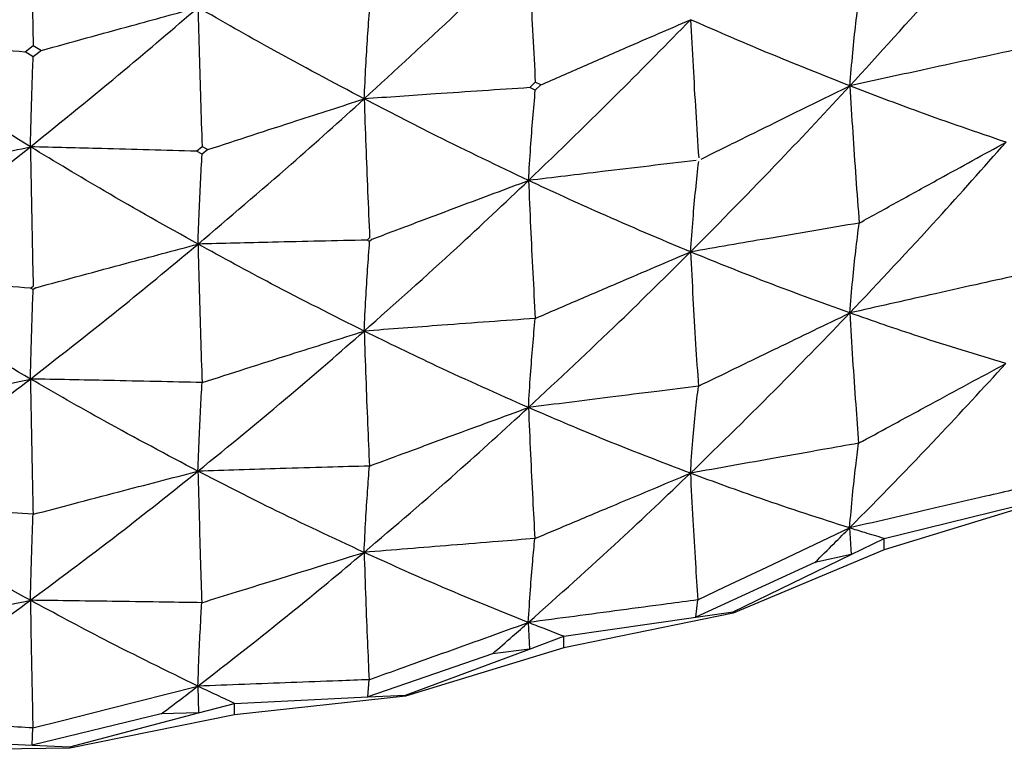
# Model space of a CAD drawing. Units: millimetres. Extents: x 16 to 307, y 18 to 345.
# Drawn here: x 39 to 43, y 28 to 31 of the extents above; entities that cross this region are included whole.
import ezdxf

# ---------------------------------------------------------------- set-up
doc = ezdxf.new("R2010")
doc.units = ezdxf.units.MM

msp = doc.modelspace()

# ---------------------------------------------------------------- linework, layer by layer
at = {"color": 7, "linetype": 'Continuous', "lineweight": 25}
for p, q in [((39.4242, 30.5288), (39.4541, 30.5531)), ((39.4541, 30.5531), (39.4843, 30.5342)), ((39.4843, 30.5342), (39.4544, 30.5105)), ((39.4545, 30.5104), (39.4243, 30.5287)), ((41.2853, 30.3972), (41.3056, 30.417)), ((41.3056, 30.3877), (41.2853, 30.3972)), ((41.3259, 30.4071), (41.3056, 30.3877)), ((41.3259, 30.4071), (41.3057, 30.4169)), ((40.0565, 30.1627), (40.077, 30.1802)), ((40.077, 30.1802), (40.0977, 30.1684)), ((40.0773, 30.1512), (40.0566, 30.1626)), ((40.0977, 30.1684), (40.0773, 30.1513)), ((40.6854, 29.8346), (40.6947, 29.843)), ((40.6948, 29.83), (40.6854, 29.8346)), ((40.7041, 29.8382), (40.6948, 29.83)), ((39.4446, 29.6574), (39.4541, 29.665)), ((39.4542, 29.6519), (39.4447, 29.6574)), ((39.4637, 29.6592), (39.4542, 29.6519)), ((43.2013, 28.8784), (42.5915, 28.692)), ((42.5915, 28.7342), (43.0669, 28.8504)), ((42.4644, 28.773), (42.4703, 28.6753)), ((42.4703, 28.6753), (42.5915, 28.7342)), ((42.5915, 28.692), (42.5915, 28.7342)), ((42.5915, 28.692), (42.035, 28.4587)), ((42.3367, 28.6456), (41.8976, 28.4436)), ((42.035, 28.4635), (42.4703, 28.6753)), ((42.4703, 28.6753), (42.3367, 28.6456)), ((41.8976, 28.4436), (41.9047, 28.5075)), ((41.8976, 28.4436), (42.035, 28.4635)), ((42.035, 28.4635), (42.035, 28.4587)), ((42.035, 28.4587), (41.4113, 28.3308)), ((41.4113, 28.3731), (41.8976, 28.4436)), ((41.2798, 28.4241), (41.284, 28.3259)), ((41.284, 28.3259), (41.4113, 28.3731)), ((41.4113, 28.3308), (41.4113, 28.3731)), ((41.4113, 28.3308), (40.8267, 28.1518)), ((40.8267, 28.1565), (41.284, 28.3259)), ((41.284, 28.3259), (41.1477, 28.3091)), ((41.1477, 28.3091), (40.6877, 28.1498)), ((40.6877, 28.1498), (40.6925, 28.2131)), ((40.0614, 28.1894), (40.0639, 28.0909)), ((40.8267, 28.1518), (40.196, 28.0835)), ((40.196, 28.1257), (40.6877, 28.1498)), ((40.6877, 28.1498), (40.8267, 28.1565)), ((40.8267, 28.1565), (40.8267, 28.1518)), ((40.0639, 28.0909), (40.196, 28.1257)), ((40.196, 28.0835), (40.196, 28.1257)), ((39.9264, 28.087), (39.4506, 27.9722)), ((39.5896, 27.9658), (40.0639, 28.0909)), ((40.196, 28.0835), (39.5896, 27.961)), ((40.0639, 28.0909), (39.9264, 28.087)), ((39.4506, 27.9722), (39.453, 28.0352)), ((38.9588, 27.9949), (39.4506, 27.9722)), ((39.5896, 27.961), (38.9588, 27.9526)), ((39.4506, 27.9722), (39.5896, 27.9658)), ((39.5896, 27.9658), (39.5896, 27.961))]:
    msp.add_line(p, q, dxfattribs=at)
at = {"color": 7, "linetype": 'Continuous', "lineweight": 25, "flags": 128}
for points in [[(41.9047, 28.5075), (42.005, 28.5551), (42.1597, 28.6285), (42.4644, 28.773)], [(39.453, 28.0352), (39.562, 28.0628), (39.7301, 28.1055), (40.0614, 28.1894)]]:
    msp.add_lwpolyline(points, dxfattribs=at)
at = {"color": 7, "linetype": 'Continuous', "lineweight": 25}
for points, knots in [([(38.8227, 30.5749), (38.939, 30.6643), (39.1471, 30.8243), (39.3531, 30.992), (39.444, 31.066)], [0, 0, 0, 0, 0.55875, 1, 1, 1, 1]), ([(39.444, 31.066), (39.445, 31.0083), (39.447, 30.8957), (39.4504, 30.7247), (39.4529, 30.6103), (39.4541, 30.5531)], [0, 0, 0, 0, 0.344918, 0.672442, 1, 1, 1, 1]), ([(42.4656, 30.4036), (42.5741, 30.5226), (42.7685, 30.7357), (42.9578, 30.9554), (43.0414, 31.0525)], [0, 0, 0, 0, 0.5584, 1, 1, 1, 1]), ([(40.6747, 30.3555), (40.7885, 30.4601), (40.9922, 30.6473), (41.1923, 30.8418), (41.2806, 30.9277)], [0, 0, 0, 0, 0.558571, 1, 1, 1, 1]), ([(41.2806, 30.9277), (41.2831, 30.8703), (41.288, 30.7583), (41.2963, 30.588), (41.3025, 30.4739), (41.3056, 30.4169)], [0, 0, 0, 0, 0.344403, 0.672186, 1, 1, 1, 1]), ([(42.4656, 30.4036), (42.469, 30.4445), (42.4756, 30.5231), (42.4872, 30.6349), (42.4959, 30.7046), (42.5002, 30.7395)], [0, 0, 0, 0, 0.351659, 0.67581, 1, 1, 1, 1]), ([(39.444, 30.1789), (39.5598, 30.2725), (39.7672, 30.4402), (39.9716, 30.6155), (40.0619, 30.6929)], [0, 0, 0, 0, 0.5585732, 1, 1, 1, 1]), ([(39.4843, 30.5343), (39.54, 30.5497), (39.6513, 30.5805), (39.8438, 30.6335), (39.9807, 30.6708), (40.0619, 30.6929)], [0, 0, 0, 0, 0.289358, 0.578718, 1, 1, 1, 1]), ([(40.0619, 30.6929), (40.0634, 30.6354), (40.0663, 30.523), (40.0713, 30.352), (40.0751, 30.2375), (40.077, 30.1802)], [0, 0, 0, 0, 0.344406, 0.672187, 1, 1, 1, 1]), ([(40.6747, 30.3555), (40.5605, 30.4162), (40.3561, 30.5248), (40.152, 30.6414), (40.0619, 30.6929)], [0, 0, 0, 0, 0.558577, 1, 1, 1, 1]), ([(40.6747, 30.3555), (40.6767, 30.396), (40.6805, 30.4739), (40.6872, 30.5847), (40.6922, 30.6538), (40.6947, 30.6883)], [0, 0, 0, 0, 0.351146, 0.675548, 1, 1, 1, 1]), ([(41.2806, 30.0547), (41.393, 30.1631), (41.5943, 30.3574), (41.7912, 30.5588), (41.8782, 30.6478)], [0, 0, 0, 0, 0.558393, 1, 1, 1, 1]), ([(41.3259, 30.407), (41.3783, 30.43), (41.4831, 30.476), (41.6672, 30.5563), (41.799, 30.6134), (41.8782, 30.6478)], [0, 0, 0, 0, 0.285014, 0.570027, 1, 1, 1, 1]), ([(41.8782, 30.6478), (41.8811, 30.5906), (41.8869, 30.4788), (41.8968, 30.3087), (41.9042, 30.1947), (41.908, 30.1377)], [0, 0, 0, 0, 0.343912, 0.671936, 1, 1, 1, 1]), ([(42.4656, 30.4036), (42.3565, 30.4468), (42.161, 30.5243), (41.9648, 30.61), (41.8782, 30.6478)], [0, 0, 0, 0, 0.5583954, 1, 1, 1, 1]), ([(39.4239, 30.5285), (39.3659, 30.5331), (39.25, 30.5423), (39.0496, 30.5578), (38.9072, 30.5685), (38.8227, 30.5749)], [0, 0, 0, 0, 0.28936, 0.578718, 1, 1, 1, 1]), ([(39.444, 30.1789), (39.3281, 30.2504), (39.1204, 30.3786), (38.9139, 30.5148), (38.8227, 30.5749)], [0, 0, 0, 0, 0.558573, 1, 1, 1, 1]), ([(43.0718, 30.5354), (43.0152, 30.5232), (42.902, 30.4989), (42.6999, 30.455), (42.5545, 30.4231), (42.4656, 30.4036)], [0, 0, 0, 0, 0.279891, 0.559782, 1, 1, 1, 1]), ([(39.444, 30.1789), (39.445, 30.2192), (39.447, 30.2969), (39.4503, 30.4071), (39.4528, 30.4759), (39.4541, 30.5102)], [0, 0, 0, 0, 0.351144, 0.67555, 1, 1, 1, 1]), ([(41.2853, 30.3972), (41.2273, 30.3933), (41.1112, 30.3857), (40.9077, 30.3719), (40.7622, 30.3617), (40.6747, 30.3555)], [0, 0, 0, 0, 0.285016, 0.570032, 1, 1, 1, 1]), ([(41.2806, 30.0547), (41.2831, 30.0953), (41.2879, 30.1733), (41.2962, 30.2842), (41.3025, 30.3532), (41.3056, 30.3877)], [0, 0, 0, 0, 0.351657, 0.675806, 1, 1, 1, 1]), ([(41.878, 29.7912), (41.9887, 29.9033), (42.187, 30.1041), (42.3802, 30.3118), (42.4656, 30.4036)], [0, 0, 0, 0, 0.558215, 1, 1, 1, 1]), ([(41.9171, 30.1337), (41.9682, 30.159), (42.0704, 30.2096), (42.2532, 30.2996), (42.385, 30.3642), (42.4656, 30.4036)], [0, 0, 0, 0, 0.279895, 0.559785, 1, 1, 1, 1]), ([(42.4656, 30.4036), (42.469, 30.3466), (42.4756, 30.2351), (42.4871, 30.0663), (42.4957, 29.9535), (42.4999, 29.8976)], [0, 0, 0, 0, 0.345591, 0.675968, 1, 1, 1, 1]), ([(43.0412, 30.1959), (42.9343, 30.2323), (42.7429, 30.2975), (42.5506, 30.3711), (42.4656, 30.4036)], [0, 0, 0, 0, 0.558217, 1, 1, 1, 1]), ([(40.0619, 29.8199), (40.1769, 29.9176), (40.3829, 30.0925), (40.5853, 30.2749), (40.6747, 30.3555)], [0, 0, 0, 0, 0.558393, 1, 1, 1, 1]), ([(40.0977, 30.1684), (40.1525, 30.1863), (40.262, 30.2221), (40.4543, 30.2845), (40.5919, 30.3289), (40.6747, 30.3555)], [0, 0, 0, 0, 0.285021, 0.570033, 1, 1, 1, 1]), ([(40.6747, 30.3555), (40.6766, 30.2981), (40.6805, 30.1859), (40.6872, 30.015), (40.6922, 29.9004), (40.6947, 29.8431)], [0, 0, 0, 0, 0.343909, 0.671929, 1, 1, 1, 1]), ([(41.2806, 30.0547), (41.1678, 30.1084), (40.9657, 30.2048), (40.7638, 30.3093), (40.6747, 30.3555)], [0, 0, 0, 0, 0.558393, 1, 1, 1, 1]), ([(38.8227, 29.7018), (38.9391, 29.7885), (39.1475, 29.9438), (39.3532, 30.1068), (39.444, 30.1789)], [0, 0, 0, 0, 0.558396, 1, 1, 1, 1]), ([(38.8488, 30.0474), (38.9053, 30.06), (39.0183, 30.0853), (39.2167, 30.1291), (39.3587, 30.1602), (39.444, 30.1789)], [0, 0, 0, 0, 0.285017, 0.570029, 1, 1, 1, 1]), ([(40.0562, 30.1624), (39.9981, 30.1641), (39.8818, 30.1675), (39.6777, 30.1731), (39.5318, 30.1767), (39.444, 30.1789)], [0, 0, 0, 0, 0.285016, 0.570032, 1, 1, 1, 1]), ([(39.444, 30.1789), (39.445, 30.1213), (39.447, 30.0088), (39.4503, 29.8375), (39.4528, 29.7225), (39.4541, 29.665)], [0, 0, 0, 0, 0.343906, 0.671932, 1, 1, 1, 1]), ([(40.0619, 29.8199), (39.9466, 29.8845), (39.7402, 30.0002), (39.5347, 30.1241), (39.444, 30.1789)], [0, 0, 0, 0, 0.558397, 1, 1, 1, 1]), ([(42.4652, 29.5659), (42.5739, 29.6813), (42.7686, 29.8881), (42.9576, 30.1015), (43.0412, 30.1959)], [0, 0, 0, 0, 0.558036, 1, 1, 1, 1]), ([(42.4999, 29.8976), (42.5485, 29.9245), (42.6467, 29.9789), (42.8271, 30.0784), (42.959, 30.1508), (43.0412, 30.1959)], [0, 0, 0, 0, 0.269384, 0.545119, 1, 1, 1, 1]), ([(40.0619, 29.8199), (40.0634, 29.8603), (40.0663, 29.938), (40.0713, 30.0482), (40.0751, 30.1168), (40.077, 30.151)], [0, 0, 0, 0, 0.35166, 0.675804, 1, 1, 1, 1]), ([(41.8988, 30.1283), (41.8411, 30.1216), (41.7257, 30.1081), (41.5197, 30.0836), (41.3713, 30.0656), (41.2806, 30.0547)], [0, 0, 0, 0, 0.279891, 0.559782, 1, 1, 1, 1]), ([(41.878, 29.7912), (41.881, 29.8319), (41.8867, 29.9101), (41.8967, 30.0211), (41.9042, 30.0901), (41.908, 30.1246)], [0, 0, 0, 0, 0.352182, 0.676065, 1, 1, 1, 1]), ([(40.6745, 29.4989), (40.7885, 29.6004), (40.9926, 29.7821), (41.1923, 29.9711), (41.2806, 30.0547)], [0, 0, 0, 0, 0.5582178, 1, 1, 1, 1]), ([(40.7041, 29.8382), (40.7578, 29.8585), (40.8653, 29.8991), (41.0575, 29.9714), (41.1959, 30.0231), (41.2806, 30.0547)], [0, 0, 0, 0, 0.27989, 0.559782, 1, 1, 1, 1]), ([(41.878, 29.7912), (41.7668, 29.838), (41.5677, 29.9217), (41.3686, 30.0139), (41.2806, 30.0547)], [0, 0, 0, 0, 0.558217, 1, 1, 1, 1]), ([(41.2806, 30.0547), (41.2831, 29.9974), (41.2878, 29.8853), (41.2961, 29.7156), (41.3023, 29.6021), (41.3054, 29.5458)], [0, 0, 0, 0, 0.345595, 0.675973, 1, 1, 1, 1]), ([(42.4999, 29.8976), (42.4441, 29.8881), (42.331, 29.869), (42.1237, 29.8337), (41.9723, 29.8075), (41.878, 29.7912)], [0, 0, 0, 0, 0.269385, 0.545121, 1, 1, 1, 1]), ([(42.4652, 29.5659), (42.4687, 29.6067), (42.4753, 29.685), (42.487, 29.7954), (42.4956, 29.8637), (42.4999, 29.8976)], [0, 0, 0, 0, 0.354943, 0.68057, 1, 1, 1, 1]), ([(39.444, 29.3223), (39.5599, 29.4128), (39.7675, 29.5749), (39.9717, 29.7448), (40.0619, 29.8199)], [0, 0, 0, 0, 0.558215, 1, 1, 1, 1]), ([(39.4637, 29.6592), (39.5194, 29.6743), (39.631, 29.7045), (39.8304, 29.7582), (39.974, 29.7965), (40.0619, 29.8199)], [0, 0, 0, 0, 0.279893, 0.559779, 1, 1, 1, 1]), ([(40.6853, 29.8346), (40.6271, 29.8333), (40.5108, 29.8308), (40.303, 29.826), (40.1534, 29.8222), (40.0619, 29.8199)], [0, 0, 0, 0, 0.279891, 0.559782, 1, 1, 1, 1]), ([(40.0619, 29.8199), (40.0634, 29.7624), (40.0662, 29.65), (40.0713, 29.4797), (40.075, 29.3656), (40.0769, 29.3092)], [0, 0, 0, 0, 0.345596, 0.675965, 1, 1, 1, 1]), ([(40.6745, 29.4989), (40.5603, 29.5564), (40.3556, 29.6594), (40.1519, 29.7707), (40.0619, 29.8199)], [0, 0, 0, 0, 0.55822, 1, 1, 1, 1]), ([(40.6745, 29.4989), (40.6765, 29.5394), (40.6804, 29.6172), (40.6871, 29.7273), (40.6922, 29.7957), (40.6947, 29.8299)], [0, 0, 0, 0, 0.352185, 0.676068, 1, 1, 1, 1]), ([(41.2803, 29.217), (41.3928, 29.3219), (41.5945, 29.5098), (41.7911, 29.705), (41.878, 29.7912)], [0, 0, 0, 0, 0.558037, 1, 1, 1, 1]), ([(41.3054, 29.5458), (41.3568, 29.568), (41.4607, 29.6128), (41.6515, 29.6947), (41.7911, 29.7542), (41.878, 29.7912)], [0, 0, 0, 0, 0.269381, 0.545124, 1, 1, 1, 1]), ([(41.878, 29.7912), (41.8809, 29.7341), (41.8866, 29.6222), (41.8963, 29.4568), (41.9035, 29.3476), (41.9069, 29.2958)], [0, 0, 0, 0, 0.353946, 0.693094, 1, 1, 1, 1]), ([(42.4652, 29.5659), (42.356, 29.6055), (42.1603, 29.6765), (41.9645, 29.756), (41.878, 29.7912)], [0, 0, 0, 0, 0.558041, 1, 1, 1, 1]), ([(39.4445, 29.6574), (39.3865, 29.6616), (39.2705, 29.6702), (39.0633, 29.6851), (38.914, 29.6955), (38.8227, 29.7018)], [0, 0, 0, 0, 0.27989, 0.559781, 1, 1, 1, 1]), ([(39.444, 29.3223), (39.3279, 29.3907), (39.12, 29.5133), (38.9138, 29.6441), (38.8227, 29.7018)], [0, 0, 0, 0, 0.558217, 1, 1, 1, 1]), ([(43.0791, 29.7036), (43.0292, 29.6925), (42.9228, 29.6688), (42.7181, 29.623), (42.5634, 29.5881), (42.4652, 29.5659)], [0, 0, 0, 0, 0.2438605, 0.5197825, 1, 1, 1, 1]), ([(39.444, 29.3223), (39.445, 29.3626), (39.4469, 29.4401), (39.4503, 29.5498), (39.4528, 29.6178), (39.4541, 29.6518)], [0, 0, 0, 0, 0.352186, 0.67607, 1, 1, 1, 1]), ([(41.8775, 28.9748), (41.9883, 29.0829), (42.1869, 29.2766), (42.3799, 29.4772), (42.4652, 29.5659)], [0, 0, 0, 0, 0.557859, 1, 1, 1, 1]), ([(41.9069, 29.2958), (41.9522, 29.3178), (42.0489, 29.3648), (42.2349, 29.4549), (42.3758, 29.5228), (42.4652, 29.5659)], [0, 0, 0, 0, 0.2438677, 0.519782, 1, 1, 1, 1]), ([(42.4652, 29.5659), (42.4686, 29.5089), (42.4751, 29.3979), (42.4861, 29.2374), (42.4941, 29.1331), (42.4977, 29.0853)], [0, 0, 0, 0, 0.36378, 0.708522, 1, 1, 1, 1]), ([(43.0405, 29.3794), (42.9336, 29.4117), (42.742, 29.4697), (42.55, 29.5364), (42.4652, 29.5659)], [0, 0, 0, 0, 0.557862, 1, 1, 1, 1]), ([(41.3054, 29.5458), (41.2487, 29.5417), (41.1341, 29.5334), (40.9238, 29.5179), (40.7702, 29.5062), (40.6745, 29.4989)], [0, 0, 0, 0, 0.269385, 0.545122, 1, 1, 1, 1]), ([(41.2803, 29.217), (41.2828, 29.2575), (41.2876, 29.3353), (41.296, 29.4447), (41.3023, 29.5123), (41.3054, 29.5458)], [0, 0, 0, 0, 0.354943, 0.680569, 1, 1, 1, 1]), ([(40.0617, 28.9822), (40.1768, 29.0763), (40.3831, 29.2449), (40.5852, 29.4211), (40.6745, 29.4989)], [0, 0, 0, 0, 0.558036, 1, 1, 1, 1]), ([(40.0769, 29.3092), (40.1305, 29.3263), (40.239, 29.361), (40.4382, 29.4244), (40.5839, 29.4703), (40.6745, 29.4989)], [0, 0, 0, 0, 0.269389, 0.545126, 1, 1, 1, 1]), ([(40.6745, 29.4989), (40.6765, 29.4416), (40.6803, 29.3292), (40.6869, 29.1631), (40.6917, 29.0534), (40.694, 29.0012)], [0, 0, 0, 0, 0.353947, 0.693101, 1, 1, 1, 1]), ([(41.2803, 29.217), (41.1674, 29.2671), (40.9651, 29.357), (40.7636, 29.4554), (40.6745, 29.4989)], [0, 0, 0, 0, 0.558039, 1, 1, 1, 1]), ([(42.4644, 28.773), (42.5732, 28.8839), (42.7683, 29.0829), (42.957, 29.2885), (43.0405, 29.3794)], [0, 0, 0, 0, 0.557692, 1, 1, 1, 1]), ([(42.4977, 29.0853), (42.5364, 29.1064), (42.625, 29.1545), (42.8059, 29.2526), (42.9482, 29.3295), (43.0405, 29.3794)], [0, 0, 0, 0, 0.214, 0.4901129, 1, 1, 1, 1]), ([(38.8227, 28.8642), (38.9392, 28.9473), (39.1479, 29.0961), (39.3532, 29.253), (39.444, 29.3223)], [0, 0, 0, 0, 0.558036, 1, 1, 1, 1]), ([(38.8278, 29.1902), (38.8831, 29.2021), (38.995, 29.2264), (39.2004, 29.2705), (39.3505, 29.3024), (39.444, 29.3223)], [0, 0, 0, 0, 0.269366, 0.545101, 1, 1, 1, 1]), ([(40.0769, 29.3092), (40.02, 29.3104), (39.905, 29.3131), (39.6941, 29.3176), (39.5399, 29.3205), (39.444, 29.3223)], [0, 0, 0, 0, 0.269385, 0.545123, 1, 1, 1, 1]), ([(39.444, 29.3223), (39.445, 29.2648), (39.4469, 29.1522), (39.4502, 28.9856), (39.4526, 28.8755), (39.4537, 28.8232)], [0, 0, 0, 0, 0.353945, 0.693099, 1, 1, 1, 1]), ([(40.0617, 28.9822), (39.9463, 29.0432), (39.7396, 29.1525), (39.5346, 29.2703), (39.444, 29.3223)], [0, 0, 0, 0, 0.558038, 1, 1, 1, 1]), ([(40.0617, 28.9822), (40.0632, 29.0226), (40.0661, 29.1), (40.0712, 29.2087), (40.075, 29.2759), (40.0769, 29.3092)], [0, 0, 0, 0, 0.354941, 0.680571, 1, 1, 1, 1]), ([(41.9069, 29.2958), (41.8559, 29.2895), (41.7473, 29.276), (41.5385, 29.2498), (41.3806, 29.2297), (41.2803, 29.217)], [0, 0, 0, 0, 0.24386, 0.519782, 1, 1, 1, 1]), ([(41.8775, 28.9748), (41.8805, 29.0154), (41.8863, 29.0931), (41.8962, 29.1998), (41.9034, 29.2649), (41.9069, 29.2958)], [0, 0, 0, 0, 0.36443, 0.697905, 1, 1, 1, 1]), ([(40.6742, 28.6826), (40.7882, 28.78), (40.9927, 28.9545), (41.1921, 29.1365), (41.2803, 29.217)], [0, 0, 0, 0, 0.557857, 1, 1, 1, 1]), ([(40.694, 29.0012), (40.7416, 29.0189), (40.8431, 29.0564), (41.0385, 29.1284), (41.1864, 29.1826), (41.2803, 29.217)], [0, 0, 0, 0, 0.24386, 0.519781, 1, 1, 1, 1]), ([(41.2803, 29.217), (41.2828, 29.1597), (41.2875, 29.0487), (41.2954, 28.8872), (41.3012, 28.7823), (41.3038, 28.7338)], [0, 0, 0, 0, 0.363785, 0.705587, 1, 1, 1, 1]), ([(41.8775, 28.9748), (41.7663, 29.0175), (41.5669, 29.094), (41.3682, 29.1793), (41.2803, 29.217)], [0, 0, 0, 0, 0.557861, 1, 1, 1, 1]), ([(42.4977, 29.0853), (42.4535, 29.0775), (42.3521, 29.0596), (42.1454, 29.0228), (41.9829, 28.9937), (41.8775, 28.9748)], [0, 0, 0, 0, 0.213979, 0.490094, 1, 1, 1, 1]), ([(42.4644, 28.773), (42.468, 28.8136), (42.4747, 28.8914), (42.486, 28.995), (42.4941, 29.0573), (42.4977, 29.0853)], [0, 0, 0, 0, 0.375473, 0.71809, 1, 1, 1, 1]), ([(39.4438, 28.506), (39.5598, 28.5924), (39.7678, 28.7474), (39.9716, 28.9102), (40.0617, 28.9822)], [0, 0, 0, 0, 0.5578584, 1, 1, 1, 1]), ([(39.4537, 28.8232), (39.5031, 28.8362), (39.6084, 28.8639), (39.811, 28.9171), (39.9643, 28.9569), (40.0617, 28.9822)], [0, 0, 0, 0, 0.243838, 0.519758, 1, 1, 1, 1]), ([(40.694, 29.0012), (40.6426, 28.9998), (40.533, 28.9967), (40.3223, 28.9904), (40.1629, 28.9854), (40.0617, 28.9822)], [0, 0, 0, 0, 0.243861, 0.519782, 1, 1, 1, 1]), ([(40.0617, 28.9822), (40.0632, 28.9248), (40.066, 28.8138), (40.0708, 28.6518), (40.0743, 28.5465), (40.0759, 28.4972)], [0, 0, 0, 0, 0.363783, 0.702633, 1, 1, 1, 1]), ([(40.6742, 28.6826), (40.5599, 28.736), (40.355, 28.8317), (40.1516, 28.9361), (40.0617, 28.9822)], [0, 0, 0, 0, 0.557859, 1, 1, 1, 1]), ([(40.6742, 28.6826), (40.6762, 28.7229), (40.6801, 28.8002), (40.6868, 28.9061), (40.6916, 28.9706), (40.694, 29.0012)], [0, 0, 0, 0, 0.364433, 0.697903, 1, 1, 1, 1]), ([(41.2798, 28.4241), (41.3924, 28.5246), (41.5944, 28.7046), (41.7907, 28.8919), (41.8775, 28.9748)], [0, 0, 0, 0, 0.557684, 1, 1, 1, 1]), ([(41.3038, 28.7338), (41.3447, 28.751), (41.4384, 28.7905), (41.6296, 28.8709), (41.78, 28.9339), (41.8775, 28.9748)], [0, 0, 0, 0, 0.213991, 0.490107, 1, 1, 1, 1]), ([(41.8775, 28.9748), (41.8804, 28.9176), (41.886, 28.8087), (41.8952, 28.6525), (41.9018, 28.5529), (41.9047, 28.5075)], [0, 0, 0, 0, 0.3752907, 0.7148382, 1, 1, 1, 1]), ([(42.4644, 28.773), (42.3552, 28.8081), (42.1593, 28.871), (41.9639, 28.943), (41.8775, 28.9748)], [0, 0, 0, 0, 0.557686, 1, 1, 1, 1]), ([(43.0764, 28.9151), (43.0398, 28.9066), (42.9469, 28.885), (42.7429, 28.8377), (42.5755, 28.7988), (42.4644, 28.773)], [0, 0, 0, 0, 0.179223, 0.455547, 1, 1, 1, 1]), ([(39.4537, 28.8232), (39.4024, 28.8266), (39.2931, 28.8339), (39.0828, 28.8477), (38.9237, 28.8578), (38.8227, 28.8642)], [0, 0, 0, 0, 0.243862, 0.519782, 1, 1, 1, 1]), ([(39.4438, 28.506), (39.3276, 28.5703), (39.1194, 28.6856), (38.9137, 28.8095), (38.8227, 28.8642)], [0, 0, 0, 0, 0.557861, 1, 1, 1, 1]), ([(39.4438, 28.506), (39.4448, 28.5462), (39.4468, 28.6232), (39.4501, 28.7286), (39.4526, 28.7927), (39.4537, 28.8232)], [0, 0, 0, 0, 0.364429, 0.697903, 1, 1, 1, 1]), ([(42.3367, 28.6456), (42.3606, 28.6693), (42.4033, 28.7116), (42.4457, 28.7542), (42.4644, 28.773)], [0, 0, 0, 0, 0.55947, 1, 1, 1, 1]), ([(42.5915, 28.7342), (42.5678, 28.7413), (42.5254, 28.7541), (42.4831, 28.7672), (42.4644, 28.773)], [0, 0, 0, 0, 0.559478, 1, 1, 1, 1]), ([(41.3038, 28.7338), (41.2589, 28.7302), (41.156, 28.7219), (40.9462, 28.7049), (40.7812, 28.6914), (40.6742, 28.6826)], [0, 0, 0, 0, 0.213978, 0.490094, 1, 1, 1, 1]), ([(41.2798, 28.4241), (41.2823, 28.4645), (41.2872, 28.5417), (41.2954, 28.6444), (41.3012, 28.706), (41.3038, 28.7338)], [0, 0, 0, 0, 0.375473, 0.718085, 1, 1, 1, 1]), ([(40.0614, 28.1894), (40.1766, 28.279), (40.3832, 28.4397), (40.585, 28.6081), (40.6742, 28.6826)], [0, 0, 0, 0, 0.5576882, 1, 1, 1, 1]), ([(40.0759, 28.4972), (40.1186, 28.5105), (40.2163, 28.5409), (40.4157, 28.6027), (40.5725, 28.6512), (40.6742, 28.6826)], [0, 0, 0, 0, 0.21398, 0.490095, 1, 1, 1, 1]), ([(40.6742, 28.6826), (40.6762, 28.6252), (40.6799, 28.5163), (40.6861, 28.3594), (40.6905, 28.2593), (40.6925, 28.2131)], [0, 0, 0, 0, 0.37528, 0.711811, 1, 1, 1, 1]), ([(41.2798, 28.4241), (41.1668, 28.4698), (40.9643, 28.5516), (40.7632, 28.6424), (40.6742, 28.6826)], [0, 0, 0, 0, 0.557688, 1, 1, 1, 1]), ([(38.8226, 28.0714), (38.9392, 28.15), (39.1482, 28.2909), (39.3531, 28.44), (39.4438, 28.506)], [0, 0, 0, 0, 0.557685, 1, 1, 1, 1]), ([(38.8274, 28.3783), (38.8714, 28.3875), (38.9721, 28.4084), (39.1775, 28.451), (39.339, 28.4844), (39.4438, 28.506)], [0, 0, 0, 0, 0.213976, 0.490094, 1, 1, 1, 1]), ([(40.0759, 28.4972), (40.0308, 28.4979), (39.9276, 28.4994), (39.7169, 28.5024), (39.5512, 28.5046), (39.4438, 28.506)], [0, 0, 0, 0, 0.213979, 0.490095, 1, 1, 1, 1]), ([(39.4438, 28.506), (39.4448, 28.4484), (39.4467, 28.3398), (39.4498, 28.1824), (39.452, 28.082), (39.453, 28.0352)], [0, 0, 0, 0, 0.375288, 0.70879, 1, 1, 1, 1]), ([(40.0614, 28.1894), (39.9459, 28.2459), (39.739, 28.3472), (39.5343, 28.4573), (39.4438, 28.506)], [0, 0, 0, 0, 0.557689, 1, 1, 1, 1]), ([(41.9047, 28.5075), (41.8674, 28.5025), (41.7725, 28.4899), (41.5642, 28.4621), (41.3932, 28.4393), (41.2798, 28.4241)], [0, 0, 0, 0, 0.179226, 0.45555, 1, 1, 1, 1]), ([(40.0614, 28.1894), (40.0629, 28.2296), (40.0659, 28.3064), (40.0708, 28.4085), (40.0743, 28.4696), (40.0759, 28.4972)], [0, 0, 0, 0, 0.375476, 0.718086, 1, 1, 1, 1]), ([(40.6925, 28.2131), (40.7276, 28.2257), (40.8168, 28.2578), (41.0125, 28.3281), (41.1732, 28.3859), (41.2798, 28.4241)], [0, 0, 0, 0, 0.179226, 0.455545, 1, 1, 1, 1]), ([(41.1477, 28.3091), (41.1724, 28.3304), (41.2166, 28.3686), (41.2604, 28.4072), (41.2798, 28.4241)], [0, 0, 0, 0, 0.559479, 1, 1, 1, 1]), ([(41.4113, 28.3731), (41.3868, 28.3825), (41.3429, 28.3993), (41.2991, 28.4165), (41.2798, 28.4241)], [0, 0, 0, 0, 0.559454, 1, 1, 1, 1]), ([(40.6925, 28.2131), (40.6548, 28.2117), (40.559, 28.2081), (40.3486, 28.2002), (40.1759, 28.1937), (40.0614, 28.1894)], [0, 0, 0, 0, 0.179225, 0.455547, 1, 1, 1, 1]), ([(39.9264, 28.087), (39.9517, 28.106), (39.9968, 28.14), (40.0416, 28.1743), (40.0614, 28.1894)], [0, 0, 0, 0, 0.559472, 1, 1, 1, 1]), ([(40.196, 28.1257), (40.1709, 28.1375), (40.1259, 28.1585), (40.0811, 28.18), (40.0614, 28.1894)], [0, 0, 0, 0, 0.5594802, 1, 1, 1, 1]), ([(39.453, 28.0352), (39.4154, 28.0373), (39.3196, 28.0429), (39.1095, 28.055), (38.937, 28.0649), (38.8226, 28.0714)], [0, 0, 0, 0, 0.179224, 0.455547, 1, 1, 1, 1])]:
    msp.add_open_spline(points, degree=3, knots=knots, dxfattribs=at)

doc.saveas('drawing.dxf')
